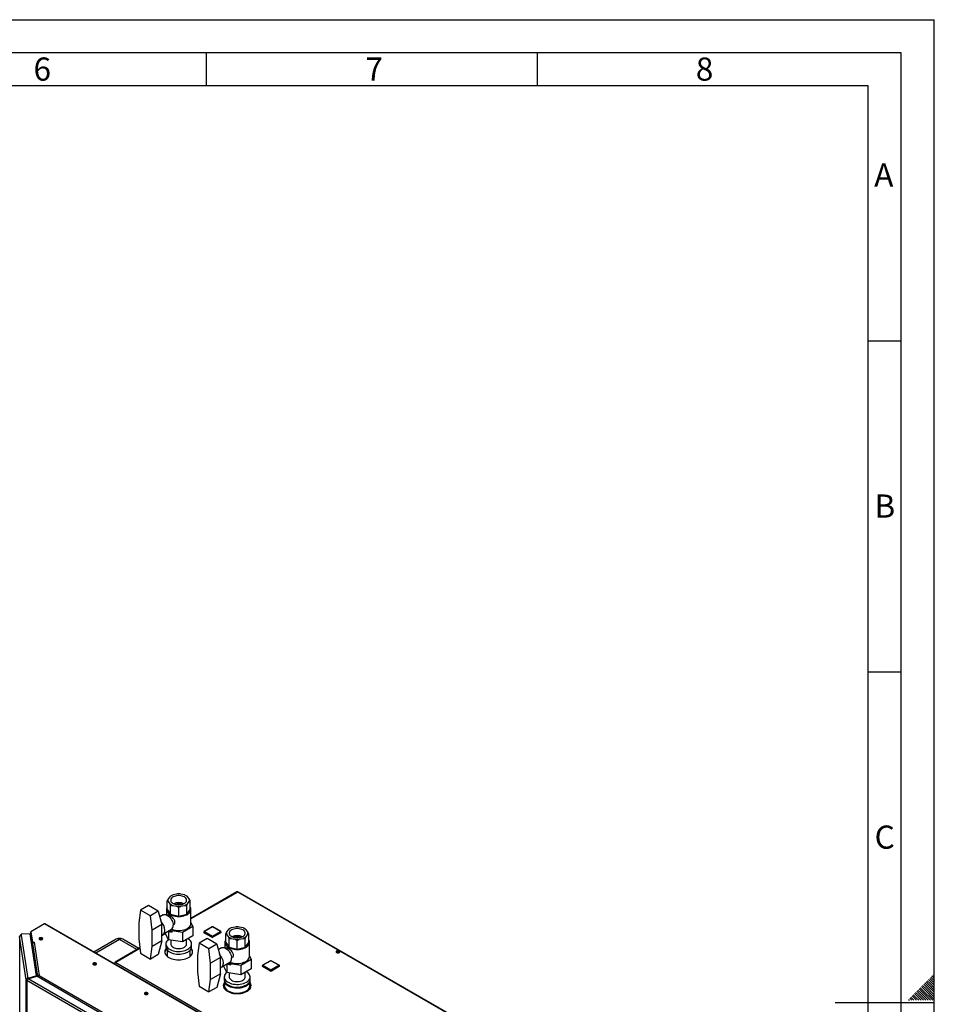
# Model space of a CAD drawing. Units: millimetres. Extents: x 0 to 420, y 0 to 297.
# Drawn here: x 282 to 420, y 148 to 297 of the extents above; entities that cross this region are included whole.
import ezdxf

# ---------------------------------------------------------------- set-up
doc = ezdxf.new("R2010")
doc.units = ezdxf.units.MM
doc.layers.add('61', color=7, linetype='Continuous')
doc.layers.add('62', color=7, linetype='Continuous')
doc.styles.add('SLDTEXTSTYLE0', font='TXT', dxfattribs={"width": 0.75})

msp = doc.modelspace()

# ---------------------------------------------------------------- linework, layer by layer
at = {"color": 7, "linetype": 'Continuous', "lineweight": 30}
for p, q in [((314.63, 165.26), (307.69, 161.25)), ((353.31, 142.99), (314.75, 165.25)), ((353.4, 143.01), (314.89, 165.25)), ((304.24, 164.2), (304.11, 163.93)), ((304.11, 162.62), (304.11, 163.93)), ((304.48, 164.54), (304.24, 164.2)), ((304.24, 163.83), (304.48, 163.49)), ((304.68, 164.68), (304.61, 164.64)), ((305.52, 164.94), (304.93, 164.8)), ((306.75, 164.8), (306.15, 164.94)), ((307.06, 164.64), (306.99, 164.68)), ((307.19, 164.54), (307.06, 164.64)), ((307.44, 164.2), (307.19, 164.54)), ((307.19, 163.49), (307.44, 163.83)), ((307.44, 163.83), (307.57, 163.93)), ((307.57, 162.62), (307.57, 163.93)), ((300.08, 162.52), (299.83, 160.62)), ((301.28, 163.22), (300.08, 162.52)), ((301.56, 161.67), (300.08, 162.52)), ((302.76, 162.36), (301.28, 163.22)), ((302.76, 162.36), (301.56, 161.67)), ((302.76, 162.36), (303.29, 160.34)), ((303.99, 162.62), (303.99, 161.81)), ((304.11, 162.62), (304.61, 161.92)), ((304.48, 163.49), (304.61, 163.22)), ((304.61, 161.92), (304.61, 163.22)), ((304.93, 163.23), (305.52, 163.09)), ((305.52, 163.09), (305.84, 162.93)), ((305.84, 161.62), (305.84, 162.93)), ((306.15, 163.09), (306.75, 163.23)), ((306.75, 163.23), (307.06, 163.22)), ((307.06, 161.92), (307.06, 163.22)), ((307.06, 161.92), (307.57, 162.62)), ((307.69, 160.5), (307.69, 162.62)), ((299.83, 160.62), (299.83, 158.17)), ((301.81, 159.48), (301.56, 161.67)), ((303.48, 161.81), (302.98, 161.52)), ((304.18, 161.75), (304.14, 161.73)), ((304.61, 161.92), (305.84, 161.62)), ((305.84, 161.62), (307.06, 161.92)), ((307.96, 160.08), (307.69, 160.66)), ((285.56, 160.43), (283.51, 159.25)), ((283.51, 159.25), (283.75, 157.66)), ((283.51, 159.12), (283.51, 159.25)), ((283.51, 159.12), (283.75, 157.54)), ((311.37, 145.53), (285.56, 160.43)), ((311.48, 145.54), (285.67, 160.44)), ((303.29, 160.34), (301.81, 159.48)), ((301.81, 157.03), (301.81, 159.48)), ((303.29, 159.11), (303.29, 160.34)), ((303.53, 158.95), (304.73, 159.64)), ((304.29, 159.39), (304.29, 158.05)), ((304.46, 159.49), (306.41, 159.19)), ((304.99, 160.26), (305.03, 160.28)), ((306.41, 159.19), (307.96, 160.08)), ((306.41, 159.19), (306.41, 157.72)), ((307.96, 160.08), (307.96, 158.61)), ((309.63, 159.19), (309.63, 159.15)), ((310.86, 158.46), (309.66, 159.15)), ((309.66, 159.15), (309.66, 159.11)), ((310.88, 159.97), (309.68, 159.28)), ((310.93, 159.97), (309.73, 159.27)), ((309.73, 159.27), (310.93, 158.58)), ((312.13, 159.27), (310.93, 159.97)), ((310.93, 158.58), (312.13, 159.27)), ((312.18, 159.28), (310.98, 159.97)), ((312.2, 159.15), (311, 158.46)), ((312.2, 159.15), (312.2, 159.11)), ((312.23, 159.15), (312.23, 159.19)), ((313.08, 159.22), (312.94, 158.95)), ((313.32, 159.56), (313.08, 159.22)), ((313.52, 159.7), (313.45, 159.66)), ((314.36, 159.96), (313.77, 159.82)), ((315.59, 159.82), (314.99, 159.96)), ((315.9, 159.66), (315.83, 159.7)), ((316.03, 159.56), (315.9, 159.66)), ((316.28, 159.22), (316.03, 159.56)), ((282.81, 151.98), (281.81, 158.53)), ((283.39, 158.93), (282.02, 158.86)), ((282.02, 158.86), (282.04, 158.73)), ((282.02, 158.74), (282.02, 158.86)), ((282.02, 158.74), (282.02, 158.73)), ((282.04, 158.73), (283.03, 152.21)), ((284.35, 152.57), (283.39, 158.93)), ((283.52, 159.07), (283.52, 158.08)), ((283.52, 159.06), (283.74, 157.62)), ((283.75, 157.66), (284, 157.67)), ((283.75, 157.54), (283.75, 157.66)), ((283.98, 157.66), (284.74, 152.66)), ((284, 157.66), (283.98, 157.66)), ((284, 157.67), (284, 157.66)), ((284, 157.66), (284, 157.67)), ((296.39, 158.12), (293.04, 156.18)), ((299.82, 156.72), (297.39, 158.12)), ((299.83, 158.17), (300.08, 155.99)), ((303.29, 157.89), (301.81, 157.03)), ((303.29, 157.89), (302.76, 155.83)), ((303.29, 157.89), (303.29, 159.11)), ((303.83, 159.03), (303.29, 158.72)), ((303.29, 158.73), (303.57, 158.99)), ((304.29, 158.05), (303.8, 159.1)), ((306.41, 157.72), (304.29, 158.05)), ((304.64, 157.99), (304.64, 157.4)), ((307.96, 158.61), (306.41, 157.72)), ((307.04, 157.4), (307.04, 158.08)), ((310.12, 158.24), (308.91, 157.54)), ((310.86, 158.41), (309.66, 159.11)), ((311.6, 157.38), (310.12, 158.24)), ((310.86, 158.46), (310.86, 158.41)), ((312.2, 159.11), (311, 158.41)), ((311, 158.46), (311, 158.41)), ((312.83, 157.64), (312.83, 156.83)), ((312.94, 157.64), (312.94, 158.95)), ((312.94, 157.64), (313.45, 156.94)), ((313.08, 158.85), (313.32, 158.51)), ((313.32, 158.51), (313.45, 158.24)), ((313.45, 156.94), (313.45, 158.24)), ((313.77, 158.25), (314.36, 158.11)), ((314.36, 158.11), (314.68, 157.95)), ((314.68, 156.64), (314.68, 157.95)), ((314.99, 158.11), (315.59, 158.25)), ((315.59, 158.25), (315.9, 158.24)), ((315.9, 156.94), (315.9, 158.24)), ((315.9, 156.94), (316.41, 157.64)), ((316.03, 158.51), (316.28, 158.85)), ((316.28, 158.85), (316.41, 158.95)), ((316.41, 157.64), (316.41, 158.95)), ((316.53, 155.52), (316.53, 157.64)), ((283.74, 156.66), (283.74, 157.62)), ((283.74, 157.62), (283.74, 157.62)), ((283.75, 157.54), (283.77, 157.54)), ((283.75, 157.46), (284.51, 152.48)), ((283.75, 157.46), (283.75, 156.7)), ((299.98, 156.81), (296.22, 154.63)), ((301.56, 155.13), (301.81, 157.03)), ((303.89, 157.4), (303.89, 156.99)), ((304.08, 156.5), (304.08, 155.55)), ((307.59, 155.55), (307.59, 156.5)), ((307.79, 156.99), (307.79, 157.4)), ((308.91, 157.54), (308.67, 155.64)), ((310.4, 156.69), (308.91, 157.54)), ((311.6, 157.38), (310.4, 156.69)), ((310.65, 154.5), (310.4, 156.69)), ((311.6, 157.38), (312.13, 155.36)), ((312.32, 156.83), (311.82, 156.54)), ((313.01, 156.77), (312.98, 156.75)), ((313.45, 156.94), (314.68, 156.64)), ((314.68, 156.64), (315.9, 156.94)), ((329.93, 156.06), (329.68, 156.21)), ((329.69, 156.12), (329.69, 156.21)), ((329.76, 156.24), (330.03, 156.08)), ((329.94, 156.26), (330.14, 156.15)), ((300.08, 155.99), (301.56, 155.13)), ((302.76, 155.83), (301.56, 155.13)), ((308.67, 155.64), (308.67, 153.19)), ((312.13, 155.36), (310.65, 154.5)), ((312.13, 154.13), (312.13, 155.36)), ((312.37, 153.97), (313.57, 154.66)), ((313.83, 155.28), (313.86, 155.3)), ((315.24, 154.21), (316.8, 155.1)), ((316.8, 155.1), (316.53, 155.68)), ((316.8, 155.1), (316.8, 153.63)), ((319.72, 154.88), (318.52, 154.18)), ((319.77, 154.87), (318.57, 154.18)), ((320.97, 154.18), (319.77, 154.87)), ((321.02, 154.18), (319.82, 154.88)), ((296.25, 154.49), (296.17, 154.53)), ((296.33, 154.62), (334.9, 132.36)), ((308.67, 153.19), (308.91, 151.01)), ((310.65, 152.05), (310.65, 154.5)), ((312.13, 152.91), (312.13, 154.13)), ((312.13, 153.75), (312.41, 154.01)), ((313.13, 153.07), (312.63, 154.12)), ((313.13, 154.41), (313.13, 153.07)), ((313.3, 154.51), (315.24, 154.21)), ((315.24, 154.21), (315.24, 152.74)), ((316.8, 153.63), (315.24, 152.74)), ((318.47, 154.1), (318.47, 154.06)), ((319.7, 153.36), (318.5, 154.06)), ((318.5, 154.06), (318.5, 154.01)), ((319.7, 153.32), (318.5, 154.01)), ((318.57, 154.18), (319.77, 153.48)), ((319.7, 153.36), (319.7, 153.32)), ((319.77, 153.48), (320.97, 154.18)), ((321.04, 154.06), (319.84, 153.36)), ((321.04, 154.01), (319.84, 153.32)), ((319.84, 153.36), (319.84, 153.32)), ((321.04, 154.06), (321.04, 154.01)), ((321.07, 154.06), (321.07, 154.1)), ((282.9, 151.99), (282.81, 151.98)), ((282.81, 87.2), (282.81, 151.98)), ((296.9, 143.81), (282.87, 151.9)), ((282.87, 151.9), (282.87, 87.12)), ((284.35, 152.57), (283.03, 152.21)), ((283.03, 152.21), (283.03, 152.14)), ((283.07, 152.16), (284.39, 152.52)), ((297.02, 144.11), (283.07, 152.16)), ((284.35, 152.51), (284.35, 152.57)), ((297.64, 144.87), (284.39, 152.52)), ((284.51, 152.48), (284.61, 152.48)), ((284.51, 152.48), (284.51, 152.45)), ((284.74, 152.66), (297.92, 145.06)), ((310.4, 150.15), (310.65, 152.05)), ((312.13, 152.91), (310.65, 152.05)), ((312.13, 152.91), (311.6, 150.85)), ((312.73, 152.42), (312.73, 152.01)), ((312.78, 151.76), (312.78, 151.07)), ((315.24, 152.74), (313.13, 153.07)), ((313.48, 153.01), (313.48, 152.42)), ((315.88, 152.42), (315.88, 153.1)), ((316.58, 151.07), (316.58, 151.76)), ((316.63, 152.01), (316.63, 152.42)), ((308.91, 151.01), (310.4, 150.15)), ((311.6, 150.85), (310.4, 150.15)), ((312.74, 150.66), (312.75, 150.77)), ((312.78, 151.1), (312.75, 150.77)), ((313.14, 150.34), (313.07, 150.34)), ((313.14, 150.34), (313.65, 150.15)), ((315.55, 150.1), (316.09, 150.26)), ((316.15, 150.26), (316.09, 150.26)), ((316.55, 150.67), (316.54, 150.58)), ((316.55, 150.67), (316.57, 151.02)), ((316.57, 151.02), (316.6, 151.37)), ((316.57, 151.02), (316.58, 151.07)), ((316.6, 151.37), (316.58, 151.42)), ((316.6, 150.88), (316.58, 150.6)), ((316.62, 151.46), (316.6, 151.37)), ((316.63, 151.44), (316.63, 151.29)), ((313.65, 150.15), (314.16, 149.96)), ((315.01, 149.94), (315.55, 150.1))]:
    msp.add_line(p, q, dxfattribs=at)
at = {"color": 1, "linetype": 'Continuous', "lineweight": 30}
for p, q in [((314.75, 165.25), (307.69, 161.18)), ((281.81, 158.53), (281.81, 124.98)), ((283.52, 158.07), (283.52, 159.06)), ((283.52, 159.06), (283.52, 159.06)), ((284.85, 158.07), (284.85, 158.08)), ((284.96, 158.04), (284.96, 158.11)), ((296.89, 158.07), (293.33, 156.02)), ((299.53, 156.55), (296.89, 158.07)), ((303.86, 158.97), (303.29, 158.64)), ((284.39, 152.52), (283.75, 156.7)), ((299.99, 156.73), (296.33, 154.62))]:
    msp.add_line(p, q, dxfattribs=at)
at = {"color": 7, "linetype": 'Continuous', "lineweight": 30, "flags": 128}
for points in [[(304.99, 164.5), (304.85, 164.41), (304.74, 164.31), (304.67, 164.19), (304.64, 164.07), (304.64, 163.95), (304.67, 163.83), (304.74, 163.72), (304.85, 163.61), (304.99, 163.52), (305.15, 163.44), (305.33, 163.38), (305.53, 163.34), (305.73, 163.32), (305.94, 163.32), (306.15, 163.34), (306.35, 163.38), (306.53, 163.44), (306.69, 163.52), (306.83, 163.61), (306.93, 163.72), (307, 163.83), (307.04, 163.95), (307.04, 164.07), (307, 164.19), (306.93, 164.31), (306.83, 164.41), (306.69, 164.5), (306.53, 164.58), (306.35, 164.64), (306.15, 164.69), (305.94, 164.71), (305.73, 164.71), (305.53, 164.69), (305.33, 164.64), (305.15, 164.58), (304.99, 164.5)], [(304.11, 163), (304.04, 162.86), (303.99, 162.72), (303.99, 162.57), (304.02, 162.42), (304.09, 162.28), (304.19, 162.14), (304.32, 162.01), (304.48, 161.9), (304.67, 161.79), (304.89, 161.71), (305.11, 161.64), (305.36, 161.59), (305.61, 161.56), (305.87, 161.56), (306.13, 161.57), (306.38, 161.6), (306.62, 161.66), (306.85, 161.73), (307.05, 161.82), (307.23, 161.92), (307.39, 162.04), (307.51, 162.17), (307.61, 162.31), (307.67, 162.46), (307.69, 162.61), (307.67, 162.75), (307.62, 162.9), (307.57, 163)], [(303.48, 161.81), (303.58, 161.85), (303.71, 161.87), (303.85, 161.85), (303.99, 161.8), (304.14, 161.72), (304.29, 161.62), (304.44, 161.48), (304.57, 161.33), (304.69, 161.16), (304.79, 160.97), (304.88, 160.78), (304.94, 160.59), (304.98, 160.4), (304.99, 160.22)], [(304.73, 159.65), (304.89, 159.59), (305.11, 159.52), (305.36, 159.47), (305.61, 159.44), (305.87, 159.43), (306.13, 159.45), (306.38, 159.48), (306.62, 159.53), (306.85, 159.61), (307.05, 159.7), (307.23, 159.8), (307.39, 159.92), (307.51, 160.05), (307.61, 160.19), (307.67, 160.33), (307.69, 160.48), (307.69, 160.5)], [(313.82, 159.52), (313.69, 159.43), (313.58, 159.33), (313.51, 159.21), (313.48, 159.09), (313.48, 158.97), (313.51, 158.85), (313.58, 158.74), (313.69, 158.63), (313.82, 158.54), (313.98, 158.46), (314.17, 158.4), (314.36, 158.36), (314.57, 158.34), (314.78, 158.34), (314.99, 158.36), (315.19, 158.4), (315.37, 158.46), (315.53, 158.54), (315.66, 158.63), (315.77, 158.74), (315.84, 158.85), (315.88, 158.97), (315.88, 159.09), (315.84, 159.21), (315.77, 159.33), (315.66, 159.43), (315.53, 159.52), (315.37, 159.6), (315.19, 159.66), (314.99, 159.71), (314.78, 159.73), (314.57, 159.73), (314.36, 159.71), (314.17, 159.66), (313.98, 159.6), (313.82, 159.52)], [(281.82, 158.58), (281.81, 158.56), (281.81, 158.53)], [(283.52, 159.08), (283.52, 159.07), (283.52, 159.06)], [(284.82, 158.31), (284.76, 158.26), (284.74, 158.2), (284.75, 158.14), (284.8, 158.09), (284.88, 158.06), (284.98, 158.04), (285.08, 158.04), (285.17, 158.06), (285.24, 158.1), (285.28, 158.16), (285.29, 158.22), (285.25, 158.27), (285.19, 158.32), (285.1, 158.35), (285, 158.35), (284.9, 158.34), (284.82, 158.31)], [(284.82, 158.18), (284.76, 158.14), (284.76, 158.13)], [(285.27, 158.13), (285.27, 158.14), (285.21, 158.18)], [(304.27, 158.07), (304.14, 157.95), (304.02, 157.81), (303.94, 157.67), (303.9, 157.51), (303.89, 157.36), (303.92, 157.21), (303.98, 157.06), (304.08, 156.92), (304.21, 156.78), (304.37, 156.66), (304.56, 156.55), (304.77, 156.46), (305, 156.38), (305.25, 156.33), (305.51, 156.29), (305.77, 156.27), (306.04, 156.28), (306.3, 156.3), (306.55, 156.35), (306.79, 156.42), (307.02, 156.5), (307.22, 156.6), (307.39, 156.72), (307.54, 156.85), (307.65, 156.99), (307.73, 157.13), (307.78, 157.28), (307.79, 157.44), (307.76, 157.59), (307.7, 157.74), (307.6, 157.88), (307.47, 158.02), (307.31, 158.14), (307.22, 158.19)], [(312.94, 158.02), (312.87, 157.88), (312.83, 157.74), (312.83, 157.59), (312.86, 157.44), (312.93, 157.3), (313.03, 157.16), (313.16, 157.03), (313.32, 156.92), (313.51, 156.81), (313.72, 156.73), (313.95, 156.66), (314.2, 156.61), (314.45, 156.58), (314.71, 156.58), (314.97, 156.59), (315.22, 156.62), (315.46, 156.68), (315.68, 156.75), (315.89, 156.84), (316.07, 156.94), (316.23, 157.06), (316.35, 157.19), (316.45, 157.33), (316.5, 157.48), (316.53, 157.63), (316.51, 157.77), (316.46, 157.92), (316.41, 158.02)], [(303.94, 156.73), (303.9, 156.68), (303.81, 156.53), (303.76, 156.37), (303.74, 156.21), (303.76, 156.06), (303.81, 155.9), (303.9, 155.75), (304.02, 155.61), (304.17, 155.48), (304.35, 155.36), (304.56, 155.25), (304.79, 155.16), (305.03, 155.09), (305.29, 155.04), (305.56, 155.01), (305.84, 155), (306.11, 155.01), (306.38, 155.04), (306.64, 155.09), (306.89, 155.16), (307.12, 155.25), (307.32, 155.36), (307.5, 155.48), (307.66, 155.61), (307.78, 155.75), (307.87, 155.9), (307.92, 156.06), (307.94, 156.21), (307.92, 156.37), (307.87, 156.53), (307.78, 156.68), (307.74, 156.73)], [(303.89, 156.99), (303.89, 156.95), (303.92, 156.8), (303.98, 156.65), (304.08, 156.51), (304.21, 156.37), (304.37, 156.25), (304.56, 156.14), (304.77, 156.05), (305, 155.97), (305.25, 155.92), (305.51, 155.88), (305.77, 155.87), (306.04, 155.87), (306.3, 155.9), (306.55, 155.94), (306.79, 156.01), (307.02, 156.09), (307.22, 156.19), (307.39, 156.31), (307.54, 156.44), (307.65, 156.58), (307.73, 156.72), (307.78, 156.88), (307.79, 156.99)], [(304.64, 157.4), (304.64, 157.34), (304.68, 157.22), (304.75, 157.11), (304.85, 157), (304.99, 156.91), (305.15, 156.83), (305.33, 156.77), (305.53, 156.73), (305.73, 156.71), (305.94, 156.71), (306.15, 156.73), (306.34, 156.77), (306.53, 156.83), (306.69, 156.91), (306.82, 157), (306.93, 157.11), (307, 157.22), (307.03, 157.34), (307.04, 157.4)], [(312.32, 156.83), (312.42, 156.87), (312.55, 156.89), (312.69, 156.87), (312.83, 156.82), (312.98, 156.74), (313.13, 156.64), (313.27, 156.5), (313.41, 156.35), (313.53, 156.18), (313.63, 155.99), (313.72, 155.8), (313.78, 155.61), (313.82, 155.42), (313.83, 155.24)], [(330.1, 156.34), (330.01, 156.37), (329.91, 156.39), (329.81, 156.38), (329.72, 156.35), (329.65, 156.3), (329.62, 156.25), (329.62, 156.19), (329.67, 156.13), (329.74, 156.09), (329.83, 156.07), (329.94, 156.06), (330.03, 156.08), (330.11, 156.12), (330.16, 156.17), (330.18, 156.23), (330.15, 156.29), (330.1, 156.34)], [(330.1, 156.22), (330.15, 156.17), (330.16, 156.16)], [(313.57, 154.66), (313.72, 154.61), (313.95, 154.54), (314.2, 154.49), (314.45, 154.46), (314.71, 154.45), (314.97, 154.47), (315.22, 154.5), (315.46, 154.55), (315.68, 154.63), (315.89, 154.72), (316.07, 154.82), (316.23, 154.94), (316.35, 155.07), (316.45, 155.21), (316.5, 155.35), (316.53, 155.5), (316.53, 155.52)], [(292.95, 154.51), (292.89, 154.46), (292.87, 154.41), (292.88, 154.35), (292.93, 154.3), (293.01, 154.26), (293.11, 154.24), (293.21, 154.24), (293.3, 154.27), (293.37, 154.31), (293.41, 154.36), (293.42, 154.42), (293.39, 154.48), (293.32, 154.52), (293.23, 154.55), (293.13, 154.56), (293.03, 154.54), (292.95, 154.51)], [(292.95, 154.39), (292.89, 154.34), (292.89, 154.34)], [(293.4, 154.34), (293.4, 154.34), (293.34, 154.39)], [(313.11, 153.09), (312.98, 152.97), (312.86, 152.83), (312.78, 152.69), (312.74, 152.53), (312.73, 152.38), (312.76, 152.23), (312.82, 152.08), (312.92, 151.94), (313.05, 151.8), (313.21, 151.68), (313.4, 151.57), (313.61, 151.48), (313.84, 151.4), (314.09, 151.35), (314.35, 151.31), (314.61, 151.29), (314.88, 151.3), (315.14, 151.32), (315.39, 151.37), (315.63, 151.44), (315.85, 151.52), (316.06, 151.62), (316.23, 151.74), (316.38, 151.87), (316.49, 152.01), (316.57, 152.15), (316.62, 152.3), (316.63, 152.46), (316.6, 152.61), (316.54, 152.76), (316.44, 152.9), (316.31, 153.04), (316.15, 153.16), (316.06, 153.21)], [(312.73, 152.01), (312.73, 151.97), (312.76, 151.82), (312.82, 151.67), (312.92, 151.53), (313.05, 151.39), (313.21, 151.27), (313.4, 151.16), (313.61, 151.07), (313.84, 150.99), (314.09, 150.94), (314.35, 150.9), (314.61, 150.89), (314.88, 150.89), (315.14, 150.92), (315.39, 150.96), (315.63, 151.03), (315.85, 151.11), (316.06, 151.21), (316.23, 151.33), (316.38, 151.46), (316.49, 151.6), (316.57, 151.74), (316.62, 151.9), (316.63, 152.01)], [(316.57, 151.75), (316.57, 151.71), (316.53, 151.56), (316.45, 151.41), (316.34, 151.28), (316.2, 151.15), (316.03, 151.04), (315.84, 150.94), (315.62, 150.86), (315.39, 150.79), (315.15, 150.74), (314.89, 150.72), (314.63, 150.71), (314.37, 150.72), (314.12, 150.76), (313.88, 150.81), (313.65, 150.88), (313.44, 150.97), (313.26, 151.08), (313.1, 151.2), (312.97, 151.33), (312.87, 151.46), (312.81, 151.61), (312.78, 151.75)], [(313.48, 152.42), (313.48, 152.36), (313.52, 152.24), (313.59, 152.13), (313.69, 152.02), (313.83, 151.93), (313.99, 151.85), (314.17, 151.79), (314.37, 151.75), (314.57, 151.73), (314.78, 151.73), (314.99, 151.75), (315.18, 151.79), (315.36, 151.85), (315.53, 151.93), (315.66, 152.02), (315.76, 152.13), (315.84, 152.24), (315.87, 152.36), (315.88, 152.42)], [(312.78, 151.63), (312.74, 151.58), (312.65, 151.43), (312.59, 151.27), (312.58, 151.11), (312.59, 150.95), (312.65, 150.8), (312.74, 150.65), (312.86, 150.51), (313.01, 150.37), (313.19, 150.25), (313.4, 150.15), (313.63, 150.06), (313.87, 149.99), (314.13, 149.94), (314.4, 149.91), (314.68, 149.9), (314.95, 149.91), (315.22, 149.94), (315.48, 149.99), (315.73, 150.06), (315.96, 150.15), (316.16, 150.25), (316.34, 150.37), (316.5, 150.51), (316.62, 150.65), (316.71, 150.8), (316.76, 150.95), (316.78, 151.11), (316.76, 151.27), (316.71, 151.43), (316.62, 151.58), (316.58, 151.63)], [(312.78, 151.07), (312.78, 150.98), (312.82, 150.84), (312.89, 150.7), (312.99, 150.57), (313.12, 150.44), (313.27, 150.33), (313.45, 150.23), (313.65, 150.15)], [(315.55, 150.1), (315.76, 150.17), (315.96, 150.26), (316.13, 150.36), (316.28, 150.48), (316.4, 150.6), (316.49, 150.74), (316.55, 150.88), (316.57, 151.02)], [(300.73, 150.02), (300.67, 149.97), (300.65, 149.92), (300.66, 149.86), (300.71, 149.81), (300.79, 149.77), (300.89, 149.75), (300.99, 149.75), (301.08, 149.78), (301.15, 149.82), (301.19, 149.87), (301.2, 149.93), (301.16, 149.99), (301.1, 150.03), (301.01, 150.06), (300.91, 150.07), (300.81, 150.05), (300.73, 150.02)], [(300.73, 149.9), (300.67, 149.85), (300.67, 149.85)], [(301.18, 149.85), (301.18, 149.85), (301.12, 149.9)]]:
    msp.add_lwpolyline(points, dxfattribs=at)
at = {"color": 7, "linetype": 'Continuous', "lineweight": 30}
for centre, radius, start, end in [((314.68, 165.16), 0.116, 54.3824, 114.3071), ((304.76, 164.01), 0.556, 160.8383, 199.1617), ((305.46, 163.36), 1.53, 110.2979, 129.6968), ((305.84, 161.77), 1.88, 65.5139, 114.4861), ((305.84, 162.15), 2.81, 83.5339, 96.4661), ((306.22, 163.36), 1.53, 50.3032, 69.7021), ((306.91, 164.01), 0.556, 340.8383, 19.1617), ((305.46, 164.67), 1.53, 230.3032, 249.7021), ((305.84, 162.04), 1.44, 69.3514, 110.6486), ((305.84, 165.88), 2.81, 263.5339, 276.4661), ((306.22, 164.67), 1.53, 290.2979, 309.6968), ((301.79, 159.4), 1.96, 2.9964, 45.2876), ((285.63, 160.33), 0.116, 65.6929, 125.6176), ((303.07, 159.45), 0.687, 317.1761, 3.9747), ((304.38, 160.15), 0.615, 304.9417, 6.3705), ((309.73, 159.19), 0.1, 119.9973, 180), ((309.68, 159.15), 0.0503, 185.6948, 245.6253), ((309.81, 159.14), 0.154, 122.6055, 177.3945), ((310.93, 159.88), 0.1, 60.0027, 119.9973), ((312.05, 159.14), 0.154, 2.6055, 57.3945), ((312.13, 159.19), 0.1, 0, 60.0027), ((312.18, 159.15), 0.0503, 294.3747, 354.3052), ((313.6, 159.03), 0.556, 160.8383, 199.1617), ((314.3, 158.38), 1.53, 110.2979, 129.6968), ((314.68, 157.17), 2.81, 83.5339, 96.4661), ((315.05, 158.38), 1.53, 50.3032, 69.7021), ((315.75, 159.03), 0.556, 340.8383, 19.1617), ((282.04, 158.51), 0.225, 88.4734, 173.584), ((283.98, 157.44), 0.225, 88.4734, 173.584), ((285.02, 157.87), 0.365, 58.3499, 134.6383), ((285.01, 157.87), 0.365, 45.3617, 121.6501), ((285.01, 157.69), 0.424, 65.6421, 114.3579), ((296.89, 157.25), 1, 60.0027, 119.9973), ((311.01, 158.45), 0.154, 122.6055, 177.3945), ((310.93, 158.59), 0.154, 242.6097, 297.3903), ((310.93, 158.55), 0.154, 242.6097, 297.3903), ((310.85, 158.45), 0.154, 2.6055, 57.3945), ((314.3, 159.69), 1.53, 230.3032, 249.7021), ((314.68, 156.79), 1.88, 65.5139, 114.4861), ((314.68, 157.06), 1.44, 69.3514, 110.6486), ((314.68, 160.9), 2.81, 263.5339, 276.4661), ((315.05, 159.69), 1.53, 290.2979, 309.6968), ((283.69, 156.7), 0.0628, 313.1032, 358.4648), ((304.6, 156.05), 0.863, 136.0133, 173.4226), ((307.08, 156.05), 0.863, 6.5774, 43.9867), ((329.9, 155.9), 0.372, 58.3723, 134.522), ((310.63, 154.42), 1.96, 2.9964, 45.2876), ((313.22, 155.17), 0.615, 304.9417, 6.3705), ((319.77, 154.79), 0.1, 60.0027, 119.9973), ((293.15, 154.08), 0.365, 58.3499, 134.6383), ((293.14, 154.08), 0.365, 45.3617, 121.6501), ((293.15, 153.89), 0.424, 65.6421, 114.3579), ((296.27, 154.54), 0.1, 50.7967, 189.214), ((311.9, 154.47), 0.687, 317.1761, 3.9747), ((318.57, 154.1), 0.1, 119.9973, 180), ((318.52, 154.06), 0.0503, 185.6948, 245.6253), ((318.65, 154.05), 0.154, 122.6055, 177.3945), ((319.85, 153.35), 0.154, 122.6055, 177.3945), ((319.77, 153.5), 0.154, 242.6097, 297.3903), ((319.77, 153.46), 0.154, 242.6097, 297.3903), ((319.69, 153.35), 0.154, 2.6055, 57.3945), ((320.89, 154.05), 0.154, 2.6055, 57.3945), ((320.97, 154.1), 0.1, 0, 60.0027), ((321.02, 154.06), 0.0503, 294.3747, 354.3052), ((282.93, 152.01), 0.123, 193.4492, 244.4103), ((313.42, 150.96), 0.846, 139.5122, 173.6075), ((313.76, 151.28), 1.13, 206.7847, 236.8762), ((314.68, 153.55), 2.71, 240.7702, 299.2298), ((315.46, 151.42), 1.32, 298.4572, 325.524), ((300.93, 149.59), 0.365, 58.3499, 134.6383), ((300.92, 149.59), 0.365, 45.3617, 121.6501), ((300.92, 149.4), 0.424, 65.6421, 114.3579), ((314.68, 153.09), 3.11, 250.7049, 286.2059), ((314.68, 153.34), 3.42, 261.2916, 275.6192)]:
    msp.add_arc(centre, radius, start, end, dxfattribs=at)
at = {"color": 1, "linetype": 'Continuous', "lineweight": 30}
for centre, radius, start, end in [((309.68, 159.2), 0.0503, 185.6948, 245.6253), ((309.7, 159.23), 0.0503, 54.3824, 114.3071), ((310.9, 159.93), 0.0503, 54.3824, 114.3071), ((310.96, 159.93), 0.0503, 65.6929, 125.6176), ((312.16, 159.23), 0.0503, 65.6929, 125.6176), ((312.18, 159.2), 0.0503, 294.3747, 354.3052), ((296.6, 157.66), 0.503, 54.3824, 114.3071), ((297.19, 157.66), 0.503, 65.6929, 125.6176), ((319.74, 154.83), 0.0503, 54.3824, 114.3071), ((319.8, 154.83), 0.0503, 65.6929, 125.6176), ((318.52, 154.1), 0.0503, 185.6948, 245.6253), ((318.54, 154.14), 0.0503, 54.3824, 114.3071), ((321, 154.14), 0.0503, 65.6929, 125.6176), ((321.02, 154.1), 0.0503, 294.3747, 354.3052)]:
    msp.add_arc(centre, radius, start, end, dxfattribs=at)
at = {"color": 7, "linetype": 'Continuous', "lineweight": 30}
for centre in [(304.67, 159.29), (313.51, 154.31)]:
    msp.add_ellipse(centre, major_axis=(0.193, -0.036), ratio=0.410779, dxfattribs=at)
for points, knots in [([(314.75, 165.25), (314.77, 165.26), (314.81, 165.27), (314.86, 165.27), (314.88, 165.25), (314.89, 165.25)], [0, 0, 0, 0, 0.418414, 0.856276, 1, 1, 1, 1]), ([(304.11, 163.93), (304.15, 163.9), (304.19, 163.88), (304.23, 163.83), (304.24, 163.83)], [0, 0, 0, 0, 0.92137, 1, 1, 1, 1]), ([(304.61, 164.64), (304.57, 164.61), (304.53, 164.58), (304.49, 164.54), (304.48, 164.54)], [0, 0, 0, 0, 0.92137, 1, 1, 1, 1]), ([(307.57, 163.93), (307.53, 164.02), (307.49, 164.11), (307.44, 164.19), (307.44, 164.2)], [0, 0, 0, 0, 0.92137, 1, 1, 1, 1]), ([(304.61, 163.22), (304.71, 163.23), (304.81, 163.24), (304.92, 163.23), (304.93, 163.23)], [0, 0, 0, 0, 0.92137, 1, 1, 1, 1]), ([(305.84, 162.93), (305.93, 162.98), (306.04, 163.04), (306.15, 163.08), (306.15, 163.09)], [0, 0, 0, 0, 0.92137, 1, 1, 1, 1]), ([(307.06, 163.22), (307.1, 163.31), (307.15, 163.4), (307.19, 163.48), (307.19, 163.49)], [0, 0, 0, 0, 0.92137, 1, 1, 1, 1]), ([(305.02, 160.28), (305.06, 160.31), (305.17, 160.37), (305.27, 160.56), (305.29, 160.79), (305.21, 161.01), (305.06, 161.23), (304.85, 161.44), (304.63, 161.61), (304.43, 161.72), (304.27, 161.78), (304.21, 161.76), (304.18, 161.75)], [0, 0, 0, 0, 0.07392, 0.185639, 0.289063, 0.383771, 0.482873, 0.592145, 0.702672, 0.804161, 0.900671, 1, 1, 1, 1]), ([(313.45, 159.66), (313.41, 159.63), (313.37, 159.6), (313.32, 159.56), (313.32, 159.56)], [0, 0, 0, 0, 0.92137, 1, 1, 1, 1]), ([(316.41, 158.95), (316.37, 159.04), (316.33, 159.13), (316.28, 159.21), (316.28, 159.22)], [0, 0, 0, 0, 0.92137, 1, 1, 1, 1]), ([(312.94, 158.95), (312.98, 158.92), (313.03, 158.9), (313.07, 158.85), (313.08, 158.85)], [0, 0, 0, 0, 0.92137, 1, 1, 1, 1]), ([(313.45, 158.24), (313.55, 158.25), (313.65, 158.26), (313.76, 158.25), (313.77, 158.25)], [0, 0, 0, 0, 0.92137, 1, 1, 1, 1]), ([(314.68, 157.95), (314.77, 158), (314.88, 158.06), (314.98, 158.1), (314.99, 158.11)], [0, 0, 0, 0, 0.92137, 1, 1, 1, 1]), ([(315.9, 158.24), (315.94, 158.33), (315.98, 158.42), (316.03, 158.5), (316.03, 158.51)], [0, 0, 0, 0, 0.92137, 1, 1, 1, 1]), ([(313.86, 155.3), (313.9, 155.33), (314.01, 155.39), (314.11, 155.58), (314.13, 155.81), (314.05, 156.03), (313.9, 156.25), (313.69, 156.46), (313.47, 156.63), (313.27, 156.74), (313.11, 156.8), (313.05, 156.78), (313.01, 156.77)], [0, 0, 0, 0, 0.07392, 0.185639, 0.289063, 0.383771, 0.482873, 0.592145, 0.702672, 0.804161, 0.900671, 1, 1, 1, 1]), ([(296.17, 154.53), (296.16, 154.51), (296.12, 154.48), (296.1, 154.44), (296.11, 154.41), (296.11, 154.41)], [0, 0, 0, 0, 0.418371, 0.856188, 1, 1, 1, 1]), ([(296.22, 154.35), (296.22, 154.36), (296.22, 154.4), (296.23, 154.46), (296.26, 154.54), (296.3, 154.59), (296.33, 154.61), (296.33, 154.62)], [0, 0, 0, 0, 0.111825, 0.357486, 0.60315, 0.848813, 1, 1, 1, 1]), ([(284.74, 152.66), (284.71, 152.66), (284.66, 152.65), (284.6, 152.61), (284.54, 152.57), (284.51, 152.52), (284.51, 152.49), (284.51, 152.48)], [0, 0, 0, 0, 0.212388, 0.421179, 0.630136, 0.841102, 1, 1, 1, 1]), ([(284.6, 152.4), (284.6, 152.42), (284.6, 152.46), (284.62, 152.54), (284.68, 152.62), (284.72, 152.65), (284.74, 152.66)], [0, 0, 0, 0, 0.175089, 0.451639, 0.726376, 1, 1, 1, 1]), ([(316.6, 150.88), (316.61, 150.95), (316.61, 151.08), (316.62, 151.22), (316.63, 151.29)], [0, 0, 0, 0, 0.515202, 1, 1, 1, 1])]:
    msp.add_open_spline(points, degree=3, knots=knots, dxfattribs=at)
for points in [[(283.03, 152.21), (283, 152.21), (282.94, 152.19), (282.87, 152.14), (282.82, 152.07), (282.81, 152.01), (282.81, 151.98)], [(282.87, 151.9), (282.88, 151.93), (282.89, 151.98), (282.94, 152.05), (283, 152.12), (283.05, 152.15), (283.07, 152.16)]]:
    msp.add_open_spline(points, degree=3, dxfattribs=at)
at = {"layer": '61'}
for p in [(0, 297), (420, 0)]:
    msp.add_line(p, (420, 297), dxfattribs=at)
at = {"layer": '61', "color": 7, "linetype": 'Continuous', "lineweight": 30}
for p, q in [((415, 292), (5, 292)), ((415, 5), (415, 292))]:
    msp.add_line(p, q, dxfattribs=at)
at = {"layer": '61', "color": 7, "linetype": 'Continuous'}
for p, q in [((410, 287), (10, 287)), ((410, 47.45), (410, 287))]:
    msp.add_line(p, q, dxfattribs=at)
at = {"layer": '62', "color": 7, "linetype": 'Continuous'}
for p, q in [((310, 292), (310, 287)), ((360, 292), (360, 287)), ((410, 248.5), (415, 248.5)), ((410, 198.5), (415, 198.5)), ((418.76, 151.68), (419.18, 151.27)), ((418.94, 151.86), (419.35, 151.45)), ((419.12, 152.04), (419.53, 151.63)), ((419.3, 152.21), (419.71, 151.8)), ((419.47, 152.39), (419.88, 151.98)), ((419.65, 152.57), (420, 152.22)), ((419.71, 151.8), (420, 151.51)), ((419.83, 152.75), (420, 152.57)), ((419.88, 151.98), (420, 151.86)), ((417.35, 150.27), (417.76, 149.86)), ((417.53, 150.45), (417.94, 150.03)), ((417.7, 150.62), (418.12, 150.21)), ((417.88, 150.8), (418.29, 150.39)), ((418.06, 150.98), (418.47, 150.57)), ((418.12, 150.21), (419.41, 148.92)), ((418.23, 151.15), (418.65, 150.74)), ((418.29, 150.39), (419.76, 148.92)), ((418.41, 151.33), (418.82, 150.92)), ((418.47, 150.57), (420, 149.04)), ((418.59, 151.51), (419, 151.1)), ((418.65, 150.74), (420, 149.39)), ((418.82, 150.92), (420, 149.74)), ((419, 151.1), (420, 150.1)), ((419.18, 151.27), (420, 150.45)), ((419.35, 151.45), (420, 150.8)), ((419.53, 151.63), (420, 151.16)), ((416.11, 149.03), (416.23, 148.92)), ((416.29, 149.21), (416.58, 148.92)), ((416.47, 149.39), (416.88, 148.97)), ((416.64, 149.56), (417.06, 149.15)), ((416.82, 149.74), (417.23, 149.33)), ((416.88, 148.97), (416.93, 148.92)), ((417, 149.92), (417.41, 149.5)), ((417.06, 149.15), (417.29, 148.92)), ((417.17, 150.09), (417.59, 149.68)), ((417.23, 149.33), (417.64, 148.92)), ((417.41, 149.5), (417.99, 148.92)), ((417.59, 149.68), (418.35, 148.92)), ((417.76, 149.86), (418.7, 148.92)), ((417.94, 150.03), (419.05, 148.92)), ((420, 148.5), (405, 148.5))]:
    msp.add_line(p, q, dxfattribs=at)

# ---------------------------------------------------------------- texts
at = {"layer": '62', "char_height": 3.5, "attachment_point": 2, "style": 'SLDTEXTSTYLE0'}
for s, insert in [('6', (285.23, 291.29)), ('7', (335.37, 291.29)), ('8', (385.29, 291.29)), ('A', (412.37, 275.29)), ('B', (412.52, 225.29)), ('C', (412.5, 175.29))]:
    msp.add_mtext(s, dxfattribs=dict(at, insert=insert))

doc.saveas('drawing.dxf')
